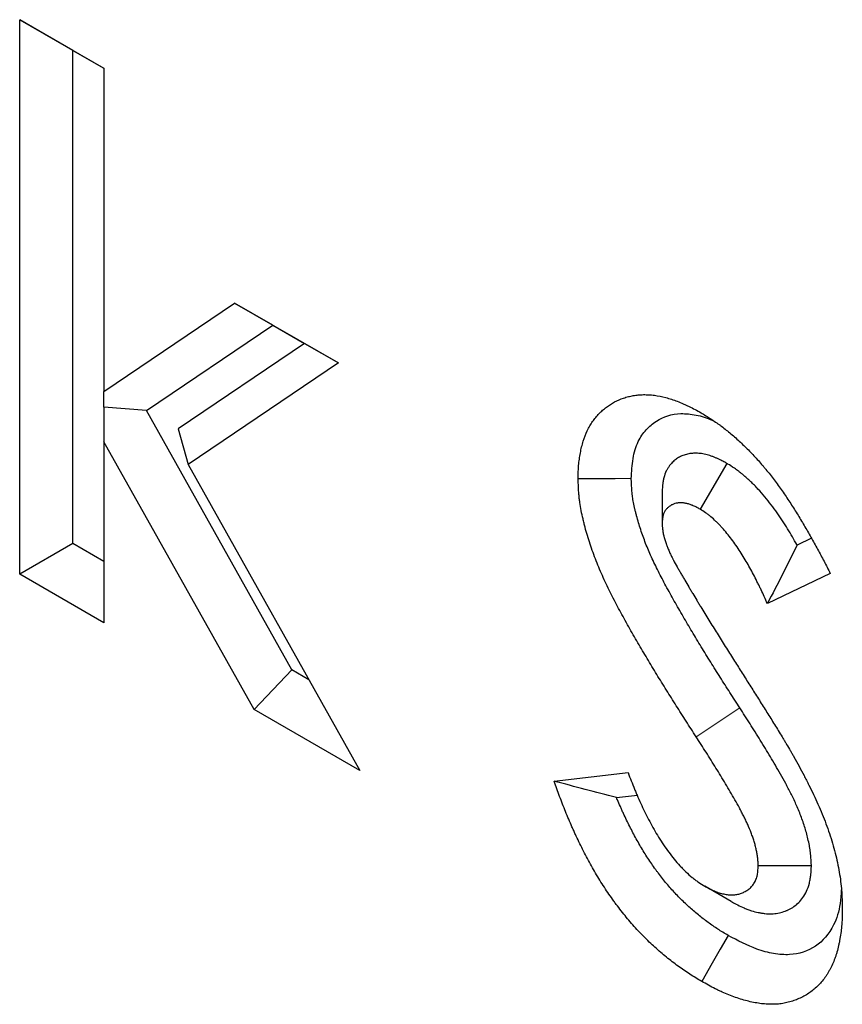
# Model space of a CAD drawing. Units: millimetres. Extents: x 0 to 420, y 0 to 297.
# Drawn here: x 90 to 95, y 84 to 89 of the extents above; entities that cross this region are included whole.
import ezdxf

# ---------------------------------------------------------------- set-up
doc = ezdxf.new("R2010")
doc.units = ezdxf.units.MM

msp = doc.modelspace()

# ---------------------------------------------------------------- linework, layer by layer
at = {"color": 7, "linetype": 'Continuous', "lineweight": 25}
for p, q in [((90.3294, 89.2112), (90.7772, 88.9528)), ((90.3294, 86.2564), (90.3294, 89.2112)), ((90.6123, 89.0479), (90.3294, 89.2112)), ((90.6123, 89.0479), (90.7772, 88.9527)), ((90.6123, 86.4198), (90.6123, 89.0479)), ((90.7772, 88.9528), (90.7772, 87.2296)), ((90.7772, 87.2296), (91.4738, 87.7013)), ((91.4738, 87.7013), (92.0269, 87.382)), ((91.6772, 87.5838), (91.4738, 87.7013)), ((91.004, 87.1279), (91.6772, 87.5838)), ((91.6772, 87.5838), (91.8459, 87.4864)), ((91.8459, 87.4864), (91.1743, 87.0315)), ((91.8459, 87.4864), (92.0269, 87.382)), ((92.0269, 87.382), (91.2269, 86.8402)), ((90.7772, 87.1469), (90.7772, 87.2296)), ((91.004, 87.1279), (90.7772, 87.1469)), ((90.7772, 87.1469), (90.7772, 86.9624)), ((91.7795, 85.7461), (91.004, 87.1279)), ((91.1743, 87.0315), (91.2269, 86.8402)), ((90.7772, 86.9624), (90.7772, 85.998)), ((91.5777, 85.536), (90.7772, 86.9624)), ((91.2269, 86.8402), (92.1414, 85.2107)), ((94.0959, 86.8471), (93.9533, 86.6027)), ((93.7512, 86.696), (93.7514, 86.5305)), ((90.6123, 86.4198), (90.3294, 86.2564)), ((90.7772, 86.3246), (90.6123, 86.4198)), ((94.5468, 86.4479), (94.47, 86.411)), ((94.6469, 86.2606), (94.3121, 86.1001)), ((90.7772, 85.998), (90.3294, 86.2564)), ((91.7795, 85.7461), (91.5777, 85.536)), ((91.8703, 85.6937), (91.7795, 85.7461)), ((92.1414, 85.2107), (91.5777, 85.536)), ((93.1757, 85.1533), (93.5695, 85.199)), ((93.5077, 85.0665), (93.6201, 85.0796)), ((94.5462, 84.7022), (94.2631, 84.7023)), ((94.119, 84.5123), (93.9783, 84.5938))]:
    msp.add_line(p, q, dxfattribs=at)
at = {"color": 8, "linetype": 'Continuous', "lineweight": 18}
msp.add_line((94.1651, 85.5437), (93.9323, 85.3901), dxfattribs=at)
at = {"color": 7, "linetype": 'Continuous', "lineweight": 25, "flags": 128}
for points in [[(93.5866, 86.7655), (93.5017, 86.765), (93.4168, 86.7646), (93.3037, 86.7641)], [(94.1031, 84.3312), (94.0607, 84.2577), (94.0183, 84.1842), (93.9618, 84.0862)]]:
    msp.add_lwpolyline(points, dxfattribs=at)
at = {"color": 7, "linetype": 'Continuous', "lineweight": 25}
for points, knots in [([(93.3037, 86.7641), (93.3042, 86.7881), (93.3047, 86.8122), (93.3075, 86.847), (93.3088, 86.8584), (93.3119, 86.8808), (93.3137, 86.8917), (93.3178, 86.9133), (93.3201, 86.924), (93.3251, 86.9448), (93.3279, 86.9549), (93.3371, 86.9846), (93.3444, 87.0033), (93.357, 87.0296), (93.3615, 87.0381), (93.371, 87.0544), (93.376, 87.0623), (93.3864, 87.0775), (93.3919, 87.0848), (93.4032, 87.0988), (93.4092, 87.1055), (93.4215, 87.1182), (93.4279, 87.1242), (93.441, 87.1357), (93.4478, 87.1412), (93.4686, 87.1567), (93.4832, 87.166), (93.5136, 87.1823), (93.5295, 87.1892), (93.5543, 87.1977), (93.5627, 87.2003), (93.5798, 87.2047), (93.5886, 87.2065), (93.6063, 87.2096), (93.6153, 87.2107), (93.6336, 87.2124), (93.6429, 87.2129), (93.6617, 87.2132), (93.6712, 87.213), (93.6904, 87.2119), (93.7002, 87.211), (93.7297, 87.2071), (93.7499, 87.2031), (93.7906, 87.1924), (93.8113, 87.1857), (93.8425, 87.1738), (93.853, 87.1696), (93.8687, 87.1627), (93.8739, 87.1603), (93.8845, 87.1555), (93.8897, 87.1529), (93.916, 87.14), (93.9372, 87.1284), (93.9583, 87.1169)], [0, 0, 0, 0, 0.0625, 0.0625, 0.09375, 0.09375, 0.125, 0.125, 0.15625, 0.15625, 0.1875, 0.1875, 0.25, 0.25, 0.28125, 0.28125, 0.3125, 0.3125, 0.34375, 0.34375, 0.375, 0.375, 0.40625, 0.40625, 0.4375, 0.4375, 0.5, 0.5, 0.5625, 0.5625, 0.59375, 0.59375, 0.625, 0.625, 0.65625, 0.65625, 0.6875, 0.6875, 0.71875, 0.71875, 0.75, 0.75, 0.8125, 0.8125, 0.875, 0.875, 0.90625, 0.90625, 0.921875, 0.921875, 0.9375, 0.9375, 1, 1, 1, 1]), ([(93.5866, 86.7655), (93.5886, 86.8019), (93.5927, 86.8746), (93.6197, 86.9638), (93.6643, 87.0286), (93.7355, 87.0877), (93.8259, 87.1184), (93.9314, 87.1065), (93.9893, 87.0908), (94.0191, 87.0758), (94.0197, 87.0755)], [0, 0, 0, 0, 0.137876, 0.275142, 0.396102, 0.517265, 0.749533, 0.873515, 0.997595, 1, 1, 1, 1]), ([(93.9583, 87.1169), (93.9755, 87.1062), (93.9926, 87.0956), (94.0184, 87.0789), (94.0269, 87.0732), (94.0397, 87.0644), (94.044, 87.0614), (94.0525, 87.0553), (94.0568, 87.0522), (94.078, 87.0365), (94.0949, 87.0231), (94.1201, 87.0021), (94.1285, 86.9949), (94.1451, 86.9804), (94.1534, 86.973), (94.1781, 86.9503), (94.1944, 86.9346), (94.2186, 86.9102), (94.2265, 86.9019), (94.2424, 86.8851), (94.2502, 86.8766), (94.2658, 86.8592), (94.2736, 86.8505), (94.2851, 86.8371), (94.2889, 86.8326), (94.2965, 86.8236), (94.3003, 86.8191), (94.3116, 86.8055), (94.3191, 86.7963), (94.3339, 86.7777), (94.3412, 86.7682), (94.3556, 86.7491), (94.3627, 86.7395), (94.3768, 86.72), (94.3837, 86.7101), (94.3975, 86.6903), (94.4043, 86.6804), (94.4179, 86.6603), (94.4245, 86.6503), (94.4378, 86.63), (94.4444, 86.6198), (94.4574, 86.5994), (94.4638, 86.5891), (94.4829, 86.5581), (94.4953, 86.5372), (94.5137, 86.5058), (94.5198, 86.4953), (94.532, 86.4743), (94.538, 86.4637), (94.556, 86.432), (94.5678, 86.4108), (94.5852, 86.3788), (94.5909, 86.3682), (94.6023, 86.3467), (94.608, 86.336), (94.6248, 86.3038), (94.6358, 86.2822), (94.6469, 86.2606)], [0, 0, 0, 0, 0.0625, 0.0625, 0.09375, 0.09375, 0.109375, 0.109375, 0.125, 0.125, 0.1875, 0.1875, 0.21875, 0.21875, 0.25, 0.25, 0.3125, 0.3125, 0.34375, 0.34375, 0.375, 0.375, 0.40625, 0.40625, 0.421875, 0.421875, 0.4375, 0.4375, 0.46875, 0.46875, 0.5, 0.5, 0.53125, 0.53125, 0.5625, 0.5625, 0.59375, 0.59375, 0.625, 0.625, 0.65625, 0.65625, 0.6875, 0.6875, 0.75, 0.75, 0.78125, 0.78125, 0.8125, 0.8125, 0.875, 0.875, 0.90625, 0.90625, 0.9375, 0.9375, 1, 1, 1, 1]), ([(94.0959, 86.8471), (94.0938, 86.8482), (94.0918, 86.8493), (94.0898, 86.8504), (94.0838, 86.8536), (94.0769, 86.8573), (94.0613, 86.8653), (94.0527, 86.8696), (94.0408, 86.8749), (94.0384, 86.876), (94.0334, 86.8781), (94.0309, 86.8791), (94.0233, 86.8822), (94.0182, 86.884), (94.0031, 86.8892), (93.9931, 86.8922), (93.9732, 86.8968), (93.9632, 86.8985), (93.944, 86.9006), (93.9347, 86.901), (93.9212, 86.9008), (93.9168, 86.9006), (93.9081, 86.8999), (93.9038, 86.8994), (93.891, 86.8976), (93.8825, 86.8957), (93.87, 86.892), (93.8659, 86.8906), (93.8578, 86.8873), (93.8537, 86.8855), (93.842, 86.8798), (93.8349, 86.8754), (93.825, 86.8684), (93.8219, 86.866), (93.8158, 86.8611), (93.813, 86.8586), (93.8039, 86.8503), (93.7976, 86.8437), (93.7882, 86.8315), (93.785, 86.827), (93.779, 86.8171), (93.7761, 86.8119), (93.7683, 86.7954), (93.7639, 86.7834), (93.7597, 86.7671), (93.759, 86.7637), (93.7575, 86.7569), (93.7569, 86.7535), (93.7552, 86.7436), (93.7545, 86.7375), (93.7527, 86.7206), (93.7522, 86.7114), (93.7517, 86.7047), (93.7516, 86.7018), (93.7514, 86.6989), (93.7512, 86.696)], [-0.021284, -0.021284, -0.021284, -0.021284, 0, 0, 0, 0.0625, 0.0625, 0.125, 0.125, 0.140625, 0.140625, 0.15625, 0.15625, 0.1875, 0.1875, 0.25, 0.25, 0.3125, 0.3125, 0.375, 0.375, 0.40625, 0.40625, 0.4375, 0.4375, 0.5, 0.5, 0.53125, 0.53125, 0.5625, 0.5625, 0.625, 0.625, 0.65625, 0.65625, 0.6875, 0.6875, 0.75, 0.75, 0.78125, 0.78125, 0.8125, 0.8125, 0.875, 0.875, 0.890625, 0.890625, 0.90625, 0.90625, 0.9375, 0.9375, 1, 1, 1, 1.027251, 1.027251, 1.027251, 1.027251]), ([(94.47, 86.411), (94.4694, 86.412), (94.4689, 86.413), (94.4608, 86.4278), (94.4529, 86.4417), (94.4287, 86.4836), (94.4115, 86.5119), (94.3742, 86.569), (94.3541, 86.5979), (94.3213, 86.6409), (94.3099, 86.6551), (94.2863, 86.6833), (94.2741, 86.697), (94.2555, 86.717), (94.2493, 86.7235), (94.2366, 86.7364), (94.2303, 86.7426), (94.2105, 86.7617), (94.1964, 86.7744), (94.1777, 86.7899), (94.1739, 86.793), (94.1661, 86.7991), (94.1621, 86.8021), (94.1506, 86.8108), (94.1433, 86.8159), (94.1231, 86.8298), (94.1115, 86.8371), (94.102, 86.8432), (94.1, 86.8445), (94.0979, 86.8458), (94.0959, 86.8471)], [0.3079882, 0.3079882, 0.3079882, 0.3079882, 0.3125, 0.3125, 0.375, 0.375, 0.5, 0.5, 0.625, 0.625, 0.6875, 0.6875, 0.75, 0.75, 0.78125, 0.78125, 0.8125, 0.8125, 0.875, 0.875, 0.890625, 0.890625, 0.90625, 0.90625, 0.9375, 0.9375, 1, 1, 1, 1.0133546, 1.0133546, 1.0133546, 1.0133546]), ([(93.9323, 85.3901), (93.9146, 85.4177), (93.8969, 85.4452), (93.8616, 85.5003), (93.844, 85.5279), (93.809, 85.5832), (93.7917, 85.6109), (93.7571, 85.6666), (93.7398, 85.6944), (93.7056, 85.7503), (93.6887, 85.7783), (93.6551, 85.8346), (93.6385, 85.8629), (93.6138, 85.9055), (93.6056, 85.9197), (93.5893, 85.9481), (93.5812, 85.9623), (93.557, 86.0052), (93.5411, 86.0338), (93.5177, 86.0771), (93.51, 86.0915), (93.4949, 86.1205), (93.4874, 86.1351), (93.4727, 86.1643), (93.4655, 86.1789), (93.4514, 86.2083), (93.4445, 86.2231), (93.431, 86.2527), (93.4245, 86.2675), (93.4119, 86.2972), (93.4058, 86.3122), (93.3882, 86.357), (93.3774, 86.387), (93.3577, 86.4469), (93.3488, 86.4767), (93.3389, 86.5139), (93.337, 86.5214), (93.3333, 86.5362), (93.3315, 86.5436), (93.3263, 86.5658), (93.3231, 86.5806), (93.3175, 86.6099), (93.315, 86.6244), (93.3124, 86.6423), (93.312, 86.6459), (93.311, 86.6531), (93.3106, 86.6566), (93.3094, 86.6672), (93.3087, 86.6743), (93.3057, 86.7093), (93.3047, 86.7367), (93.3037, 86.7641)], [0, 0, 0, 0, 0.0625, 0.0625, 0.125, 0.125, 0.1875, 0.1875, 0.25, 0.25, 0.3125, 0.3125, 0.375, 0.375, 0.40625, 0.40625, 0.4375, 0.4375, 0.5, 0.5, 0.53125, 0.53125, 0.5625, 0.5625, 0.59375, 0.59375, 0.625, 0.625, 0.65625, 0.65625, 0.6875, 0.6875, 0.75, 0.75, 0.8125, 0.8125, 0.828125, 0.828125, 0.84375, 0.84375, 0.875, 0.875, 0.90625, 0.90625, 0.914062, 0.914062, 0.921875, 0.921875, 0.9375, 0.9375, 1, 1, 1, 1]), ([(94.1651, 85.5437), (94.1474, 85.5712), (94.1298, 85.5986), (94.095, 85.6529), (94.0778, 85.6798), (94.0438, 85.7337), (94.0268, 85.7608), (93.993, 85.8151), (93.9762, 85.8423), (93.9431, 85.8964), (93.9268, 85.9233), (93.8948, 85.977), (93.8789, 86.0041), (93.8551, 86.045), (93.8472, 86.0587), (93.8316, 86.086), (93.8238, 86.0996), (93.8009, 86.1402), (93.786, 86.1671), (93.7646, 86.2067), (93.7576, 86.2198), (93.7441, 86.2456), (93.7375, 86.2585), (93.7246, 86.2842), (93.7183, 86.297), (93.706, 86.3227), (93.7, 86.3355), (93.6886, 86.3604), (93.6833, 86.3726), (93.6731, 86.3965), (93.6682, 86.4085), (93.654, 86.4449), (93.6451, 86.4694), (93.629, 86.5185), (93.6217, 86.5429), (93.6137, 86.5732), (93.6121, 86.5793), (93.6091, 86.5913), (93.6076, 86.5974), (93.6035, 86.6151), (93.601, 86.6266), (93.5968, 86.6485), (93.595, 86.659), (93.5932, 86.6715), (93.5929, 86.674), (93.5922, 86.6788), (93.5919, 86.6812), (93.5911, 86.6885), (93.5906, 86.6935), (93.5885, 86.7183), (93.5875, 86.7404), (93.5866, 86.7655)], [0, 0, 0, 0, 0.0625, 0.0625, 0.125, 0.125, 0.1875, 0.1875, 0.25, 0.25, 0.3125, 0.3125, 0.375, 0.375, 0.40625, 0.40625, 0.4375, 0.4375, 0.5, 0.5, 0.53125, 0.53125, 0.5625, 0.5625, 0.59375, 0.59375, 0.625, 0.625, 0.65625, 0.65625, 0.6875, 0.6875, 0.75, 0.75, 0.8125, 0.8125, 0.828125, 0.828125, 0.84375, 0.84375, 0.875, 0.875, 0.90625, 0.90625, 0.9140625, 0.9140625, 0.921875, 0.921875, 0.9375, 0.9375, 0.9956124, 0.9956124, 0.9956124, 0.9956124]), ([(93.9533, 86.6027), (93.9473, 86.6059), (93.9413, 86.6091), (93.9293, 86.6153), (93.9234, 86.6182), (93.9159, 86.6215), (93.9144, 86.6222), (93.9115, 86.6234), (93.91, 86.6241), (93.9055, 86.6258), (93.9026, 86.6269), (93.8938, 86.63), (93.8879, 86.6317), (93.8764, 86.6343), (93.8708, 86.6353), (93.8596, 86.6365), (93.8542, 86.6368), (93.8462, 86.6367), (93.8436, 86.6365), (93.8383, 86.6361), (93.8358, 86.6358), (93.8281, 86.6347), (93.8232, 86.6336), (93.816, 86.6315), (93.8137, 86.6307), (93.8091, 86.6289), (93.8068, 86.6279), (93.8003, 86.6246), (93.7961, 86.6221), (93.7901, 86.6178), (93.7881, 86.6163), (93.7843, 86.6132), (93.7824, 86.6116), (93.7769, 86.6065), (93.7734, 86.6029), (93.7687, 86.5967), (93.7672, 86.5946), (93.7644, 86.5901), (93.7631, 86.5877), (93.7596, 86.5802), (93.7576, 86.5747), (93.7557, 86.5674), (93.7554, 86.5659), (93.7547, 86.5629), (93.7545, 86.5614), (93.7537, 86.5567), (93.7533, 86.5535), (93.7522, 86.5438), (93.7518, 86.5371), (93.7514, 86.5305)], [0, 0, 0, 0, 0.0625, 0.0625, 0.125, 0.125, 0.140625, 0.140625, 0.15625, 0.15625, 0.1875, 0.1875, 0.25, 0.25, 0.3125, 0.3125, 0.375, 0.375, 0.40625, 0.40625, 0.4375, 0.4375, 0.5, 0.5, 0.53125, 0.53125, 0.5625, 0.5625, 0.625, 0.625, 0.65625, 0.65625, 0.6875, 0.6875, 0.75, 0.75, 0.78125, 0.78125, 0.8125, 0.8125, 0.875, 0.875, 0.890625, 0.890625, 0.90625, 0.90625, 0.9375, 0.9375, 1, 1, 1, 1]), ([(94.3121, 86.1001), (94.301, 86.1245), (94.29, 86.1488), (94.2757, 86.1791), (94.2728, 86.1851), (94.2669, 86.1972), (94.2639, 86.2032), (94.255, 86.2213), (94.2488, 86.2333), (94.2363, 86.2571), (94.2299, 86.269), (94.2169, 86.2926), (94.2103, 86.3044), (94.19, 86.3394), (94.176, 86.3625), (94.1466, 86.4076), (94.1312, 86.4296), (94.107, 86.4613), (94.0988, 86.4716), (94.0819, 86.4916), (94.0733, 86.5014), (94.0602, 86.5155), (94.0557, 86.5201), (94.0468, 86.5292), (94.0423, 86.5337), (94.0287, 86.5467), (94.0195, 86.555), (94.0078, 86.5647), (94.0055, 86.5666), (94.0008, 86.5703), (93.9984, 86.5721), (93.9914, 86.5774), (93.9866, 86.5807), (93.9724, 86.5905), (93.9628, 86.5966), (93.9533, 86.6027)], [0, 0, 0, 0, 0.125, 0.125, 0.15625, 0.15625, 0.1875, 0.1875, 0.25, 0.25, 0.3125, 0.3125, 0.375, 0.375, 0.5, 0.5, 0.625, 0.625, 0.6875, 0.6875, 0.75, 0.75, 0.78125, 0.78125, 0.8125, 0.8125, 0.875, 0.875, 0.890625, 0.890625, 0.90625, 0.90625, 0.9375, 0.9375, 1, 1, 1, 1]), ([(93.7514, 86.5305), (93.7516, 86.5241), (93.7519, 86.5178), (93.7524, 86.5082), (93.7527, 86.505), (93.7531, 86.5001), (93.7533, 86.4985), (93.7537, 86.4952), (93.7539, 86.4936), (93.7549, 86.4854), (93.7561, 86.4786), (93.7583, 86.4684), (93.759, 86.465), (93.7603, 86.4599), (93.7607, 86.4582), (93.7616, 86.4547), (93.762, 86.453), (93.7643, 86.4444), (93.7663, 86.4375), (93.7696, 86.4271), (93.7707, 86.4237), (93.7725, 86.4185), (93.7731, 86.4168), (93.7744, 86.4133), (93.775, 86.4116), (93.7782, 86.403), (93.7811, 86.3961), (93.7869, 86.3823), (93.7899, 86.3755), (93.7929, 86.3686)], [0, 0, 0, 0, 0.125, 0.125, 0.1875, 0.1875, 0.21875, 0.21875, 0.25, 0.25, 0.375, 0.375, 0.4375, 0.4375, 0.46875, 0.46875, 0.5, 0.5, 0.625, 0.625, 0.6875, 0.6875, 0.71875, 0.71875, 0.75, 0.75, 0.875, 0.875, 1, 1, 1, 1]), ([(93.7929, 86.3686), (93.7959, 86.3624), (93.7989, 86.3563), (93.8035, 86.3471), (93.8051, 86.344), (93.8074, 86.3394), (93.8082, 86.3379), (93.8098, 86.3348), (93.8106, 86.3333), (93.8177, 86.3196), (93.8244, 86.3075), (93.8329, 86.2925), (93.8346, 86.2895), (93.8379, 86.2835), (93.8396, 86.2805), (93.8447, 86.2715), (93.8481, 86.2655), (93.855, 86.2535), (93.8584, 86.2476), (93.8653, 86.2356), (93.8688, 86.2297), (93.8792, 86.2119), (93.8862, 86.2), (93.8968, 86.1823), (93.9004, 86.1763), (93.9074, 86.1645), (93.911, 86.1586), (93.9215, 86.1408), (93.9286, 86.129), (93.9392, 86.1113), (93.9428, 86.1054), (93.9499, 86.0936), (93.9535, 86.0877), (93.9714, 86.0583), (93.9859, 86.0349), (94.0077, 85.9998), (94.015, 85.9881), (94.0295, 85.9647), (94.0367, 85.953), (94.0586, 85.918), (94.0731, 85.8946), (94.1024, 85.848), (94.117, 85.8247), (94.1317, 85.8014)], [0, 0, 0, 0, 0.03125, 0.03125, 0.046875, 0.046875, 0.054688, 0.054688, 0.0625, 0.0625, 0.125, 0.125, 0.140625, 0.140625, 0.15625, 0.15625, 0.1875, 0.1875, 0.21875, 0.21875, 0.25, 0.25, 0.3125, 0.3125, 0.34375, 0.34375, 0.375, 0.375, 0.4375, 0.4375, 0.46875, 0.46875, 0.5, 0.5, 0.625, 0.625, 0.6875, 0.6875, 0.75, 0.75, 0.875, 0.875, 1, 1, 1, 1]), ([(94.47, 86.411), (94.4444, 86.3585), (94.4184, 86.3062), (94.3657, 86.2027), (94.3389, 86.1514), (94.3121, 86.1001)], [0, 0, 0, 0, 0.5, 0.5, 1, 1, 1, 1]), ([(94.1317, 85.8014), (94.1453, 85.78), (94.1589, 85.7585), (94.1861, 85.7157), (94.1997, 85.6942), (94.2269, 85.6514), (94.2404, 85.6299), (94.2675, 85.587), (94.281, 85.5655), (94.3012, 85.5332), (94.3079, 85.5224), (94.3214, 85.5009), (94.3282, 85.4902), (94.3483, 85.4578), (94.3617, 85.4363), (94.3816, 85.4037), (94.3882, 85.3929), (94.3981, 85.3766), (94.4013, 85.3711), (94.4079, 85.3602), (94.4112, 85.3548), (94.421, 85.3384), (94.4275, 85.3275), (94.4355, 85.3138), (94.4371, 85.3111), (94.4403, 85.3056), (94.4419, 85.3028), (94.4467, 85.2946), (94.4498, 85.2891), (94.453, 85.2835)], [0, 0, 0, 0, 0.125, 0.125, 0.25, 0.25, 0.375, 0.375, 0.5, 0.5, 0.5625, 0.5625, 0.625, 0.625, 0.75, 0.75, 0.8125, 0.8125, 0.84375, 0.84375, 0.875, 0.875, 0.9375, 0.9375, 0.953125, 0.953125, 0.96875, 0.96875, 1, 1, 1, 1]), ([(94.5462, 84.7022), (94.546, 84.7054), (94.5459, 84.7086), (94.5457, 84.7119), (94.5454, 84.7188), (94.545, 84.7267), (94.5439, 84.7448), (94.5431, 84.7549), (94.5416, 84.769), (94.5413, 84.7719), (94.5405, 84.7779), (94.5401, 84.7809), (94.5388, 84.7902), (94.5379, 84.7963), (94.5348, 84.8144), (94.5325, 84.8262), (94.5273, 84.8491), (94.5246, 84.8602), (94.5188, 84.8818), (94.5157, 84.8927), (94.5091, 84.9144), (94.5056, 84.9252), (94.4981, 84.947), (94.4942, 84.9579), (94.4819, 84.9901), (94.4732, 85.0109), (94.4596, 85.041), (94.455, 85.0509), (94.4459, 85.0701), (94.4413, 85.0794), (94.4323, 85.0974), (94.4278, 85.1063), (94.4186, 85.1238), (94.414, 85.1325), (94.4001, 85.1584), (94.3908, 85.1751), (94.3725, 85.2074), (94.3634, 85.2231), (94.3454, 85.2536), (94.3366, 85.2684), (94.3189, 85.2981), (94.31, 85.3127), (94.2922, 85.342), (94.2833, 85.3567), (94.2651, 85.3861), (94.256, 85.4009), (94.2377, 85.4301), (94.2285, 85.4446), (94.201, 85.4879), (94.1828, 85.5162), (94.1651, 85.5437)], [-0.014619, -0.014619, -0.014619, -0.014619, 0, 0, 0, 0.03125, 0.03125, 0.0625, 0.0625, 0.070312, 0.070312, 0.078125, 0.078125, 0.09375, 0.09375, 0.125, 0.125, 0.15625, 0.15625, 0.1875, 0.1875, 0.21875, 0.21875, 0.25, 0.25, 0.3125, 0.3125, 0.34375, 0.34375, 0.375, 0.375, 0.40625, 0.40625, 0.4375, 0.4375, 0.5, 0.5, 0.5625, 0.5625, 0.625, 0.625, 0.6875, 0.6875, 0.75, 0.75, 0.8125, 0.8125, 0.875, 0.875, 0.99977, 0.99977, 0.99977, 0.99977]), ([(94.2631, 84.7023), (94.2628, 84.7093), (94.2624, 84.7162), (94.2615, 84.7301), (94.261, 84.7371), (94.2601, 84.746), (94.2599, 84.7478), (94.2594, 84.7513), (94.2592, 84.7531), (94.2584, 84.7585), (94.2579, 84.7621), (94.256, 84.7731), (94.2546, 84.7804), (94.2512, 84.7953), (94.2494, 84.8027), (94.2454, 84.8177), (94.2432, 84.8252), (94.2387, 84.8402), (94.2362, 84.8477), (94.2311, 84.8628), (94.2283, 84.8703), (94.2198, 84.8928), (94.2135, 84.9078), (94.2035, 84.9301), (94.2, 84.9375), (94.193, 84.9523), (94.1894, 84.9597), (94.182, 84.9743), (94.1783, 84.9817), (94.1707, 84.9962), (94.1669, 85.0035), (94.1552, 85.0252), (94.1472, 85.0396), (94.1309, 85.0682), (94.1226, 85.0825), (94.106, 85.1109), (94.0975, 85.125), (94.0806, 85.1533), (94.0721, 85.1674), (94.0551, 85.1955), (94.0465, 85.2095), (94.0292, 85.2376), (94.0205, 85.2515), (94.0031, 85.2794), (93.9943, 85.2933), (93.9679, 85.3349), (93.9501, 85.3625), (93.9323, 85.3901)], [0, 0, 0, 0, 0.03125, 0.03125, 0.0625, 0.0625, 0.070312, 0.070312, 0.078125, 0.078125, 0.09375, 0.09375, 0.125, 0.125, 0.15625, 0.15625, 0.1875, 0.1875, 0.21875, 0.21875, 0.25, 0.25, 0.3125, 0.3125, 0.34375, 0.34375, 0.375, 0.375, 0.40625, 0.40625, 0.4375, 0.4375, 0.5, 0.5, 0.5625, 0.5625, 0.625, 0.625, 0.6875, 0.6875, 0.75, 0.75, 0.8125, 0.8125, 0.875, 0.875, 1, 1, 1, 1]), ([(94.453, 85.2835), (94.4712, 85.2502), (94.4895, 85.2169), (94.5115, 85.1748), (94.5159, 85.1664), (94.5245, 85.1495), (94.5288, 85.1411), (94.5414, 85.1157), (94.5497, 85.0986), (94.5658, 85.0644), (94.5736, 85.0473), (94.5889, 85.0129), (94.5963, 84.9957), (94.6105, 84.9611), (94.6173, 84.9438), (94.6303, 84.9091), (94.6365, 84.8917), (94.654, 84.8396), (94.6643, 84.8049), (94.6774, 84.7533), (94.6814, 84.7362), (94.6886, 84.7021), (94.6918, 84.6851), (94.6975, 84.6515), (94.7, 84.6348), (94.7042, 84.6017), (94.7058, 84.5853), (94.7077, 84.5611), (94.7082, 84.553), (94.709, 84.5371), (94.7094, 84.5291), (94.7102, 84.5054), (94.7105, 84.4897), (94.7108, 84.4739)], [0, 0, 0, 0, 0.125, 0.125, 0.15625, 0.15625, 0.1875, 0.1875, 0.25, 0.25, 0.3125, 0.3125, 0.375, 0.375, 0.4375, 0.4375, 0.5, 0.5, 0.625, 0.625, 0.6875, 0.6875, 0.75, 0.75, 0.8125, 0.8125, 0.875, 0.875, 0.90625, 0.90625, 0.9375, 0.9375, 1, 1, 1, 1]), ([(93.5695, 85.199), (93.5808, 85.1697), (93.5922, 85.1405), (93.6071, 85.104), (93.6102, 85.0967), (93.6163, 85.0822), (93.6195, 85.0749), (93.629, 85.0531), (93.6356, 85.0386), (93.6491, 85.0097), (93.656, 84.9953), (93.6702, 84.9667), (93.6775, 84.9524), (93.6925, 84.924), (93.7002, 84.91), (93.7161, 84.8821), (93.7243, 84.8682), (93.7412, 84.8409), (93.7499, 84.8275), (93.7677, 84.8009), (93.7769, 84.7879), (93.7958, 84.7624), (93.8054, 84.7499), (93.8253, 84.7257), (93.8354, 84.7139), (93.851, 84.697), (93.8563, 84.6915), (93.8669, 84.6806), (93.8723, 84.6753), (93.8885, 84.6598), (93.8995, 84.6499), (93.9134, 84.6386), (93.9161, 84.6364), (93.9217, 84.6321), (93.9245, 84.6299), (93.933, 84.6237), (93.9386, 84.6197), (93.9555, 84.6082), (93.9669, 84.601), (93.9783, 84.5938)], [0, 0, 0, 0, 0.125, 0.125, 0.15625, 0.15625, 0.1875, 0.1875, 0.25, 0.25, 0.3125, 0.3125, 0.375, 0.375, 0.4375, 0.4375, 0.5, 0.5, 0.5625, 0.5625, 0.625, 0.625, 0.6875, 0.6875, 0.75, 0.75, 0.78125, 0.78125, 0.8125, 0.8125, 0.875, 0.875, 0.890625, 0.890625, 0.90625, 0.90625, 0.9375, 0.9375, 1, 1, 1, 1]), ([(93.9618, 84.0862), (93.9408, 84.0987), (93.9198, 84.1113), (93.8884, 84.1315), (93.8779, 84.1384), (93.8571, 84.1528), (93.8466, 84.1602), (93.8154, 84.1829), (93.7947, 84.1988), (93.7536, 84.2323), (93.7332, 84.2499), (93.6929, 84.2866), (93.673, 84.3057), (93.6435, 84.3355), (93.6338, 84.3457), (93.6144, 84.3663), (93.6049, 84.3768), (93.586, 84.3982), (93.5766, 84.4091), (93.5581, 84.4312), (93.5489, 84.4424), (93.5308, 84.4651), (93.5219, 84.4766), (93.5087, 84.4941), (93.5043, 84.5), (93.4957, 84.5118), (93.4914, 84.5178), (93.4786, 84.5358), (93.4702, 84.5479), (93.4537, 84.5723), (93.4455, 84.5847), (93.4214, 84.622), (93.406, 84.6473), (93.3761, 84.6986), (93.3618, 84.7246), (93.3342, 84.777), (93.3209, 84.8035), (93.3018, 84.8434), (93.2956, 84.8567), (93.2863, 84.8768), (93.2832, 84.8835), (93.2772, 84.8969), (93.2741, 84.9035), (93.2652, 84.9237), (93.2593, 84.9371), (93.2478, 84.964), (93.2422, 84.9775), (93.2312, 85.0045), (93.2259, 85.018), (93.2154, 85.045), (93.2103, 85.0585), (93.1952, 85.0991), (93.1855, 85.1262), (93.1757, 85.1533)], [0, 0, 0, 0, 0.0625, 0.0625, 0.09375, 0.09375, 0.125, 0.125, 0.1875, 0.1875, 0.25, 0.25, 0.3125, 0.3125, 0.34375, 0.34375, 0.375, 0.375, 0.40625, 0.40625, 0.4375, 0.4375, 0.46875, 0.46875, 0.484375, 0.484375, 0.5, 0.5, 0.53125, 0.53125, 0.5625, 0.5625, 0.625, 0.625, 0.6875, 0.6875, 0.75, 0.75, 0.78125, 0.78125, 0.796875, 0.796875, 0.8125, 0.8125, 0.84375, 0.84375, 0.875, 0.875, 0.90625, 0.90625, 0.9375, 0.9375, 1, 1, 1, 1]), ([(94.1031, 84.3312), (94.0831, 84.3431), (94.0649, 84.3541), (94.0397, 84.3703), (94.0311, 84.3761), (94.0136, 84.3881), (94.0048, 84.3943), (93.9783, 84.4136), (93.961, 84.4269), (93.9273, 84.4544), (93.9104, 84.4689), (93.877, 84.4994), (93.8605, 84.5152), (93.8365, 84.5394), (93.8287, 84.5476), (93.8132, 84.5642), (93.8056, 84.5725), (93.7904, 84.5897), (93.7829, 84.5985), (93.7678, 84.6165), (93.7602, 84.6257), (93.7456, 84.6441), (93.7384, 84.6533), (93.728, 84.6671), (93.7246, 84.6717), (93.7178, 84.681), (93.7144, 84.6858), (93.7041, 84.7002), (93.6972, 84.7101), (93.6835, 84.7304), (93.6767, 84.7407), (93.6569, 84.7715), (93.6443, 84.792), (93.6196, 84.8345), (93.6075, 84.8564), (93.5842, 84.9006), (93.5731, 84.9228), (93.5564, 84.9578), (93.5508, 84.9696), (93.5424, 84.9878), (93.5396, 84.9939), (93.5341, 85.0059), (93.5314, 85.0119), (93.5235, 85.0298), (93.5183, 85.0416), (93.5114, 85.0577), (93.5096, 85.0621), (93.5077, 85.0665)], [0.0025865, 0.0025865, 0.0025865, 0.0025865, 0.0625, 0.0625, 0.09375, 0.09375, 0.125, 0.125, 0.1875, 0.1875, 0.25, 0.25, 0.3125, 0.3125, 0.34375, 0.34375, 0.375, 0.375, 0.40625, 0.40625, 0.4375, 0.4375, 0.46875, 0.46875, 0.484375, 0.484375, 0.5, 0.5, 0.53125, 0.53125, 0.5625, 0.5625, 0.625, 0.625, 0.6875, 0.6875, 0.75, 0.75, 0.78125, 0.78125, 0.796875, 0.796875, 0.8125, 0.8125, 0.84375, 0.84375, 0.8555656, 0.8555656, 0.8555656, 0.8555656]), ([(93.9783, 84.5938), (93.9868, 84.5892), (93.9954, 84.5847), (94.0124, 84.5761), (94.0209, 84.572), (94.0336, 84.5665), (94.0378, 84.5648), (94.0462, 84.5617), (94.0504, 84.5602), (94.0629, 84.5563), (94.0711, 84.5541), (94.0834, 84.5515), (94.0874, 84.5508), (94.0955, 84.5495), (94.0995, 84.549), (94.1113, 84.5477), (94.1191, 84.5474), (94.1304, 84.5477), (94.1342, 84.5479), (94.1415, 84.5486), (94.1451, 84.5492), (94.1558, 84.5511), (94.1628, 84.5529), (94.1728, 84.5563), (94.1761, 84.5576), (94.1826, 84.5603), (94.1858, 84.5617), (94.1952, 84.5664), (94.2012, 84.5699), (94.2127, 84.5779), (94.2181, 84.5824), (94.2282, 84.5925), (94.2329, 84.598), (94.2414, 84.6102), (94.2453, 84.6168), (94.252, 84.6312), (94.2548, 84.639), (94.2574, 84.6494), (94.2579, 84.6515), (94.2587, 84.6558), (94.2591, 84.658), (94.2602, 84.6647), (94.2607, 84.6692), (94.2621, 84.6831), (94.2626, 84.6927), (94.2631, 84.7023)], [0, 0, 0, 0, 0.0625, 0.0625, 0.125, 0.125, 0.15625, 0.15625, 0.1875, 0.1875, 0.25, 0.25, 0.28125, 0.28125, 0.3125, 0.3125, 0.375, 0.375, 0.40625, 0.40625, 0.4375, 0.4375, 0.5, 0.5, 0.53125, 0.53125, 0.5625, 0.5625, 0.625, 0.625, 0.6875, 0.6875, 0.75, 0.75, 0.8125, 0.8125, 0.875, 0.875, 0.890625, 0.890625, 0.90625, 0.90625, 0.9375, 0.9375, 1, 1, 1, 1]), ([(94.119, 84.5123), (94.1211, 84.5111), (94.1233, 84.51), (94.1254, 84.5089), (94.134, 84.5043), (94.1435, 84.4993), (94.1646, 84.4886), (94.1761, 84.483), (94.1949, 84.475), (94.2015, 84.4723), (94.2143, 84.4675), (94.2207, 84.4653), (94.2394, 84.4593), (94.2516, 84.4561), (94.2694, 84.4524), (94.2752, 84.4513), (94.2868, 84.4495), (94.2926, 84.4487), (94.3101, 84.4469), (94.3218, 84.4463), (94.3393, 84.4468), (94.3452, 84.4471), (94.3567, 84.4483), (94.3623, 84.4491), (94.3787, 84.4521), (94.389, 84.4548), (94.4036, 84.4598), (94.4083, 84.4616), (94.4175, 84.4654), (94.422, 84.4674), (94.4356, 84.4741), (94.4445, 84.4793), (94.462, 84.4915), (94.4705, 84.4986), (94.4866, 84.5145), (94.4941, 84.5235), (94.5081, 84.5435), (94.5145, 84.5544), (94.5261, 84.5795), (94.5313, 84.5935), (94.5363, 84.6135), (94.5373, 84.6177), (94.539, 84.6261), (94.5397, 84.6302), (94.5416, 84.6422), (94.5426, 84.6499), (94.5446, 84.6712), (94.5452, 84.6834), (94.5457, 84.693), (94.5459, 84.6961), (94.546, 84.6991), (94.5462, 84.7022)], [-0.015641, -0.015641, -0.015641, -0.015641, 0, 0, 0, 0.0625, 0.0625, 0.125, 0.125, 0.15625, 0.15625, 0.1875, 0.1875, 0.25, 0.25, 0.28125, 0.28125, 0.3125, 0.3125, 0.375, 0.375, 0.40625, 0.40625, 0.4375, 0.4375, 0.5, 0.5, 0.53125, 0.53125, 0.5625, 0.5625, 0.625, 0.625, 0.6875, 0.6875, 0.75, 0.75, 0.8125, 0.8125, 0.875, 0.875, 0.890625, 0.890625, 0.90625, 0.90625, 0.9375, 0.9375, 1, 1, 1, 1.0199, 1.0199, 1.0199, 1.0199]), ([(94.7054, 84.5745), (94.7039, 84.55), (94.6997, 84.4801), (94.6635, 84.3653), (94.5744, 84.2632), (94.4564, 84.2233), (94.3457, 84.2324), (94.2364, 84.2608), (94.1542, 84.3042), (94.1031, 84.3312)], [0, 0, 0, 0, 0.075241, 0.214627, 0.414718, 0.614066, 0.719739, 0.82555, 1, 1, 1, 1]), ([(94.7108, 84.4739), (94.7104, 84.4463), (94.71, 84.4186), (94.7079, 84.3886), (94.7076, 84.3853), (94.707, 84.3787), (94.7067, 84.3754), (94.7057, 84.3656), (94.705, 84.3591), (94.7025, 84.3398), (94.7006, 84.3272), (94.6974, 84.3085), (94.6962, 84.3023), (94.6939, 84.29), (94.6926, 84.2839), (94.6886, 84.2658), (94.6857, 84.2539), (94.6807, 84.2367), (94.6789, 84.2311), (94.6752, 84.22), (94.6733, 84.2145), (94.6672, 84.1983), (94.6628, 84.1878), (94.6536, 84.1674), (94.6488, 84.1574), (94.641, 84.143), (94.6384, 84.1382), (94.6329, 84.129), (94.6301, 84.1244), (94.6214, 84.1111), (94.6153, 84.1026), (94.6024, 84.0864), (94.5957, 84.0787), (94.5818, 84.0639), (94.5746, 84.0569), (94.5597, 84.0436), (94.5519, 84.0374), (94.528, 84.0198), (94.5111, 84.0096), (94.4845, 83.9966), (94.4754, 83.9926), (94.4569, 83.9854), (94.4475, 83.9821), (94.4283, 83.9763), (94.4185, 83.9738), (94.3986, 83.9696), (94.3884, 83.9679), (94.3677, 83.9656), (94.3571, 83.9649), (94.3357, 83.9643), (94.3249, 83.9645), (94.3029, 83.9655), (94.2918, 83.9664), (94.2694, 83.9691), (94.2581, 83.9708), (94.2352, 83.975), (94.2237, 83.9775), (94.2005, 83.9832), (94.1888, 83.9863), (94.1537, 83.9968), (94.13, 84.005), (94.0942, 84.0193), (94.0822, 84.0244), (94.0642, 84.0326), (94.0582, 84.0354), (94.0462, 84.0412), (94.0402, 84.0441), (94.0101, 84.0594), (93.9859, 84.0728), (93.9618, 84.0862)], [0, 0, 0, 0, 0.0625, 0.0625, 0.070312, 0.070312, 0.078125, 0.078125, 0.09375, 0.09375, 0.125, 0.125, 0.140625, 0.140625, 0.15625, 0.15625, 0.1875, 0.1875, 0.203125, 0.203125, 0.21875, 0.21875, 0.25, 0.25, 0.28125, 0.28125, 0.296875, 0.296875, 0.3125, 0.3125, 0.34375, 0.34375, 0.375, 0.375, 0.40625, 0.40625, 0.4375, 0.4375, 0.5, 0.5, 0.53125, 0.53125, 0.5625, 0.5625, 0.59375, 0.59375, 0.625, 0.625, 0.65625, 0.65625, 0.6875, 0.6875, 0.71875, 0.71875, 0.75, 0.75, 0.78125, 0.78125, 0.8125, 0.8125, 0.875, 0.875, 0.90625, 0.90625, 0.921875, 0.921875, 0.9375, 0.9375, 1, 1, 1, 1])]:
    msp.add_open_spline(points, degree=3, knots=knots, dxfattribs=at)
msp.add_open_spline([(93.5077, 85.0665), (93.3969, 85.0947), (93.2863, 85.124), (93.1757, 85.1533)], degree=3, dxfattribs=at)

doc.saveas('drawing.dxf')
